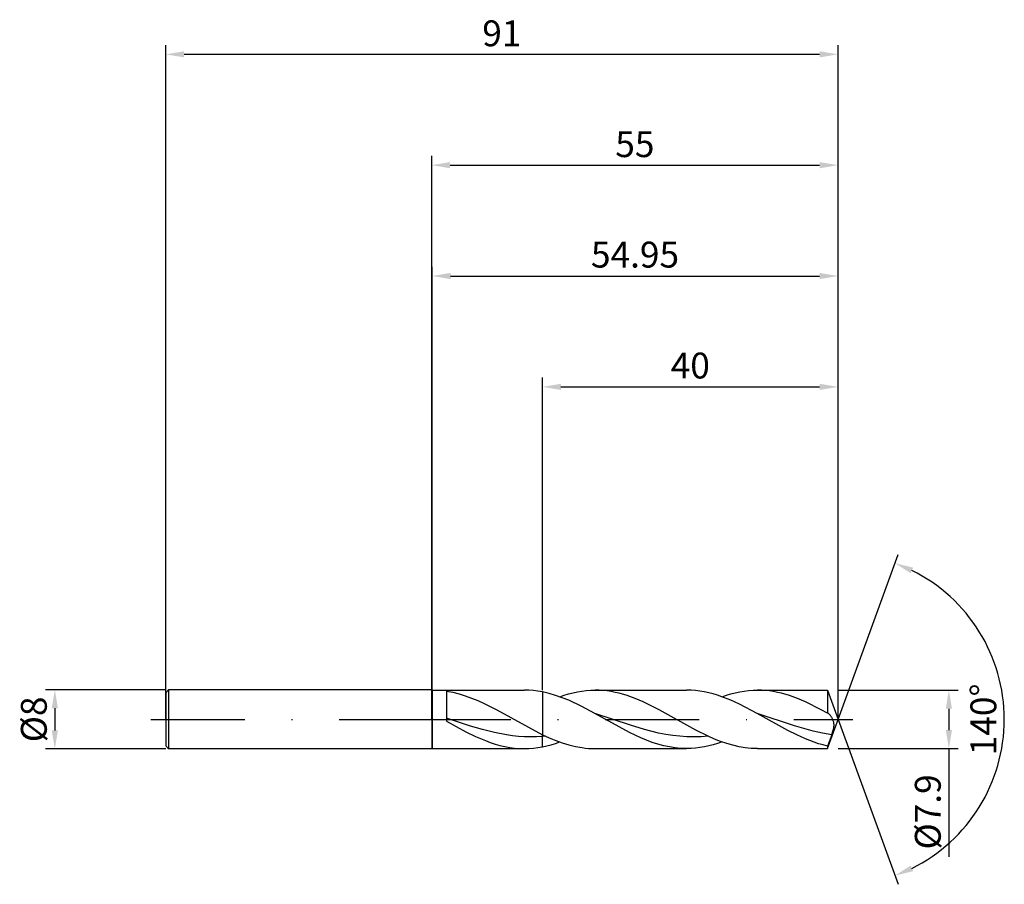
# Model space of a CAD drawing. Units: millimetres. Extents: x -56 to 78, y -22 to 95.
import ezdxf

# ---------------------------------------------------------------- set-up
doc = ezdxf.new("R2010")
doc.units = ezdxf.units.MM
doc.header["$PDMODE"] = 1
doc.linetypes.add('CENTER', pattern=[25.4, 12.7, -6.35, 0, -6.35])
doc.layers.get('DEFPOINTS').update_dxf_attribs({"linetype": 'CONTINUOUS'})
for name, color, linetype in [('1', 4, 'CONTINUOUS'), ('2', 7, 'CONTINUOUS'), ('4', 2, 'CENTER'), ('SK1', 4, 'CONTINUOUS'), ('SK2', 7, 'CONTINUOUS'), ('SK4', 2, 'CENTER')]:
    doc.layers.add(name, color=color, linetype=linetype)
doc.styles.add('SIMPLEX', font='simplex')
doc.dimstyles.get("Standard").update_dxf_attribs({"dimtxt": 3.5, "dimasz": 2.5, "dimexe": 1.25, "dimexo": 0, "dimtad": 1, "dimdsep": 46, "dimtxsty": 'SIMPLEX', "dimcen": 0, "dimazin": 2, "dimtfac": 1, "dimtofl": 0, "dimtmove": 0, "dimatfit": 3, "dimfxl": 1, "dimarcsym": 0})

# ---------------------------------------------------------------- blocks, each defined once
blk = doc.blocks.new('*D0')
at = {"layer": '2', "color": 0, "lineweight": -2}
for p, q in [((55, 3.95), (71.25, 3.95)), ((70, 1.45), (70, -1.45)), ((55, -3.95), (71.25, -3.95)), ((70, -3.95), (70, -18.6))]:
    blk.add_line(p, q, dxfattribs=at)
at = {"layer": '2', "color": 0}
for points in [[(70.42, 1.45), (69.58, 1.45), (70, 3.95)], [(69.58, -1.45), (70.42, -1.45), (70, -3.95)]]:
    blk.add_solid(points, dxfattribs=at)
at = {"layer": 'DEFPOINTS', "color": 0}
for p in [(55, 3.95), (55, -3.95), (70, -3.95)]:
    blk.add_point(p, dxfattribs=at)
at = {"layer": '2', "color": 0, "insert": (67.6, -12.52), "char_height": 3.5, "attachment_point": 5, "rotation": 90, "style": 'SIMPLEX'}
blk.add_mtext('%%c7.9', dxfattribs=at)
blk = doc.blocks.new('*D1')
at = {"layer": '2', "color": 0, "lineweight": -2}
for p, q in [((0, 0), (0, 76.25)), ((55, 0), (55, 76.25)), ((2.5, 75), (52.5, 75))]:
    blk.add_line(p, q, dxfattribs=at)
at = {"layer": '2', "color": 0}
for points in [[(2.5, 75.42), (2.5, 74.58), (0, 75)], [(52.5, 74.58), (52.5, 75.42), (55, 75)]]:
    blk.add_solid(points, dxfattribs=at)
at = {"layer": 'DEFPOINTS', "color": 0}
for p in [(55, 75), (0, 0), (55, 0)]:
    blk.add_point(p, dxfattribs=at)
at = {"layer": '2', "color": 0, "insert": (27.5, 77.39), "char_height": 3.5, "attachment_point": 5, "style": 'SIMPLEX'}
blk.add_mtext('55', dxfattribs=at)
blk = doc.blocks.new('*D2')
at = {"layer": 'DEFPOINTS', "color": 0}
for p in [(-36, 4), (-51, -4), (-36, -4)]:
    blk.add_point(p, dxfattribs=at)
at = {"layer": 'SK2', "color": 0, "lineweight": -2}
for p, q in [((-36, 4), (-52.25, 4)), ((-51, 1.5), (-51, -1.5)), ((-36, -4), (-52.25, -4))]:
    blk.add_line(p, q, dxfattribs=at)
at = {"layer": 'SK2', "color": 0}
for points in [[(-50.58, 1.5), (-51.42, 1.5), (-51, 4)], [(-51.42, -1.5), (-50.58, -1.5), (-51, -4)]]:
    blk.add_solid(points, dxfattribs=at)
at = {"layer": 'SK2', "color": 0, "insert": (-53.39, 0), "char_height": 3.5, "attachment_point": 5, "rotation": 90, "style": 'SIMPLEX'}
blk.add_mtext('%%c8', dxfattribs=at)
blk = doc.blocks.new('*D3')
at = {"layer": '2', "color": 0, "lineweight": -2}
for p, q in [((15, 3.95), (15, 46.25)), ((55, 3.95), (55, 46.25)), ((17.5, 45), (52.5, 45))]:
    blk.add_line(p, q, dxfattribs=at)
at = {"layer": '2', "color": 0}
for points in [[(17.5, 45.42), (17.5, 44.58), (15, 45)], [(52.5, 44.58), (52.5, 45.42), (55, 45)]]:
    blk.add_solid(points, dxfattribs=at)
at = {"layer": 'DEFPOINTS', "color": 0}
for p in [(55, 45), (15, 3.95), (55, 3.95)]:
    blk.add_point(p, dxfattribs=at)
at = {"layer": '2', "color": 0, "insert": (35, 47.43), "char_height": 3.5, "attachment_point": 5, "style": 'SIMPLEX'}
blk.add_mtext('40', dxfattribs=at)
blk = doc.blocks.new('*D4')
at = {"layer": '2', "color": 0, "lineweight": -2}
for q in [(63.12, 22.32), (63.12, -22.32)]:
    blk.add_line((55, 0), q, dxfattribs=at)
blk.add_arc((55, 0), 22.5, 296.3695, 63.6305, dxfattribs=at)
at = {"layer": '2', "color": 0}
for points in [[(64.83, 19.78), (65.16, 20.54), (62.7, 21.14)], [(65.16, -20.54), (64.83, -19.78), (62.7, -21.14)]]:
    blk.add_solid(points, dxfattribs=at)
at = {"layer": 'DEFPOINTS', "color": 0}
for p in [(55, 0), (55, 0), (55, 0), (75.66, -8.91)]:
    blk.add_point(p, dxfattribs=at)
at = {"layer": '2', "color": 0, "insert": (75.12, 0), "char_height": 3.5, "attachment_point": 5, "rotation": 90, "style": 'SIMPLEX'}
blk.add_mtext('140°', dxfattribs=at)
blk = doc.blocks.new('*D5')
at = {"layer": 'DEFPOINTS', "color": 0}
for p in [(55, 90), (-36, 0), (55, 0)]:
    blk.add_point(p, dxfattribs=at)
at = {"layer": 'SK2', "color": 0, "lineweight": -2}
for p, q in [((-36, 0), (-36, 91.25)), ((55, 0), (55, 91.25)), ((-33.5, 90), (52.5, 90))]:
    blk.add_line(p, q, dxfattribs=at)
at = {"layer": 'SK2', "color": 0}
for points in [[(-33.5, 90.42), (-33.5, 89.58), (-36, 90)], [(52.5, 89.58), (52.5, 90.42), (55, 90)]]:
    blk.add_solid(points, dxfattribs=at)
at = {"layer": 'SK2', "color": 0, "insert": (9.5, 92.39), "char_height": 3.5, "attachment_point": 5, "style": 'SIMPLEX'}
blk.add_mtext('91', dxfattribs=at)
blk = doc.blocks.new('*D6')
at = {"layer": '2', "color": 0, "lineweight": -2}
for p, q in [((0.05, 3.95), (0.05, 61.25)), ((2.55, 60), (52.5, 60)), ((55, 3.95), (55, 61.25))]:
    blk.add_line(p, q, dxfattribs=at)
at = {"layer": '2', "color": 0}
for points in [[(2.55, 60.42), (2.55, 59.58), (0.05, 60)], [(52.5, 59.58), (52.5, 60.42), (55, 60)]]:
    blk.add_solid(points, dxfattribs=at)
at = {"layer": 'DEFPOINTS', "color": 0}
for p in [(55, 60), (0.05, 3.95), (55, 3.95)]:
    blk.add_point(p, dxfattribs=at)
at = {"layer": '2', "color": 0, "insert": (27.52, 62.44), "char_height": 3.5, "attachment_point": 5, "style": 'SIMPLEX'}
blk.add_mtext('54.95', dxfattribs=at)

msp = doc.modelspace()

# ---------------------------------------------------------------- linework, layer by layer
at = {"layer": '1'}
for p, q in [((0, 4), (0, 3.996)), ((0, 4), (0.05, 3.95)), ((0, 3.996), (0, 3.641)), ((0, 3.641), (0, -4)), ((0.05, 3.95), (12.543, 3.95)), ((0.05, 3.95), (0.05, -3.95)), ((2, 3.815), (2.85, 3.662)), ((2, 3.815), (2, -0.248)), ((2.85, 3.662), (3.701, 3.455)), ((3.701, 3.455), (4.551, 3.197)), ((4.551, 3.197), (5.402, 2.892)), ((5.402, 2.892), (6.252, 2.544)), ((13.157, 3.935), (12.543, 3.95)), ((13.772, 3.889), (13.157, 3.935)), ((14.386, 3.814), (13.772, 3.889)), ((15, 3.709), (14.386, 3.814)), ((15, 3.709), (15, -2.069)), ((6.252, 2.544), (7.103, 2.159)), ((7.103, 2.159), (8.804, 1.299)), ((5.25, -0.898), (2, 0.182)), ((8.804, 1.299), (8.804, 1.299)), ((8.804, 1.299), (15, -2.069)), ((8.804, 1.299), (8.804, 1.299)), ((2, -0.248), (4.634, -1.681)), ((6.875, -1.38), (5.25, -0.898)), ((4.634, -1.681), (5.951, -2.321)), ((5.951, -2.321), (7.268, -2.878)), ((8.5, -1.787), (6.875, -1.38)), ((10.125, -2.099), (8.5, -1.787)), ((10.938, -2.213), (10.125, -2.099)), ((11.75, -2.297), (10.938, -2.213)), ((12.562, -2.351), (11.75, -2.297)), ((13.375, -2.372), (12.562, -2.351)), ((14.188, -2.362), (13.375, -2.372)), ((15, -2.32), (14.188, -2.362)), ((15, -2.32), (15, -2.069)), ((15, -3.709), (15, -2.32)), ((0, -4), (0.05, -3.95)), ((0.05, -3.95), (12.543, -3.95)), ((7.268, -2.878), (7.927, -3.12)), ((7.927, -3.12), (8.585, -3.334)), ((8.585, -3.334), (9.244, -3.518)), ((9.244, -3.518), (9.903, -3.672)), ((9.903, -3.672), (10.561, -3.792)), ((10.561, -3.792), (11.22, -3.879)), ((11.22, -3.879), (11.878, -3.932)), ((11.878, -3.932), (12.537, -3.95)), ((12.543, -3.95), (13.157, -3.935)), ((13.157, -3.935), (13.772, -3.889)), ((13.772, -3.889), (14.386, -3.814)), ((14.386, -3.814), (15, -3.709))]:
    msp.add_line(p, q, dxfattribs=at)
at = {"layer": '1', "color": 1}
for p, q in [((15, 3.709), (15, -2.069)), ((15.888, 3.507), (15, 3.709)), ((16.776, 3.248), (15.888, 3.507)), ((17.664, 2.937), (16.776, 3.248)), ((17.336, 3.058), (17.935, 3.261)), ((18.552, 2.579), (17.664, 2.937)), ((17.935, 3.261), (18.534, 3.439)), ((18.534, 3.439), (19.133, 3.593)), ((19.133, 3.593), (19.732, 3.72)), ((19.732, 3.72), (20.331, 3.82)), ((20.331, 3.82), (20.93, 3.892)), ((20.93, 3.892), (21.529, 3.936)), ((21.529, 3.936), (22.128, 3.95)), ((22.128, 3.95), (34.508, 3.95)), ((22.668, 3.938), (22.128, 3.95)), ((23.208, 3.903), (22.668, 3.938)), ((23.748, 3.844), (23.208, 3.903)), ((24.288, 3.763), (23.748, 3.844)), ((24.828, 3.659), (24.288, 3.763)), ((25.368, 3.533), (24.828, 3.659)), ((26.448, 3.22), (25.368, 3.533)), ((27.528, 2.829), (26.448, 3.22)), ((28.608, 2.371), (27.528, 2.829)), ((35.105, 3.936), (34.508, 3.95)), ((35.703, 3.892), (35.105, 3.936)), ((36.3, 3.821), (35.703, 3.892)), ((36.898, 3.721), (36.3, 3.821)), ((37.495, 3.595), (36.898, 3.721)), ((38.093, 3.442), (37.495, 3.595)), ((38.69, 3.264), (38.093, 3.442)), ((39.288, 3.062), (38.69, 3.264)), ((40.483, 2.593), (39.288, 3.062)), ((39.3, 3.058), (39.899, 3.261)), ((39.899, 3.261), (40.498, 3.439)), ((40.498, 3.439), (41.097, 3.593)), ((41.097, 3.593), (41.696, 3.72)), ((41.696, 3.72), (42.295, 3.82)), ((42.295, 3.82), (42.894, 3.892)), ((42.894, 3.892), (43.493, 3.936)), ((43.493, 3.936), (44.093, 3.95)), ((44.093, 3.95), (53.562, 3.95)), ((44.633, 3.938), (44.093, 3.95)), ((45.173, 3.903), (44.633, 3.938)), ((45.713, 3.844), (45.173, 3.903)), ((46.253, 3.763), (45.713, 3.844)), ((46.793, 3.659), (46.253, 3.763)), ((47.333, 3.533), (46.793, 3.659)), ((48.413, 3.22), (47.333, 3.533)), ((49.493, 2.829), (48.413, 3.22)), ((50.573, 2.371), (49.493, 2.829)), ((53.562, 3.95), (55, 0)), ((53.562, 3.95), (53.562, 3.949)), ((53.562, 3.949), (53.562, 3.724)), ((53.562, 3.724), (53.562, 0.848)), ((20.327, 1.744), (18.552, 2.579)), ((22.103, 0.798), (20.327, 1.744)), ((30.768, 1.299), (28.608, 2.371)), ((41.678, 2.049), (40.483, 2.593)), ((44.068, 0.798), (41.678, 2.049)), ((52.733, 1.299), (50.573, 2.371)), ((26.754, -1.76), (22.103, 0.798)), ((26.889, -0.795), (22.103, 0.798)), ((35.765, -1.464), (30.768, 1.299)), ((48.222, -1.504), (44.068, 0.798)), ((49.102, -0.874), (44.068, 0.798)), ((53.562, 0.848), (52.733, 1.299)), ((53.576, 0.845), (53.562, 0.848)), ((53.59, 0.841), (53.576, 0.845)), ((53.618, 0.832), (53.59, 0.841)), ((53.646, 0.821), (53.618, 0.832)), ((53.674, 0.808), (53.646, 0.821)), ((53.698, 0.795), (53.674, 0.807)), ((53.721, 0.781), (53.698, 0.795)), ((53.745, 0.766), (53.721, 0.781)), ((53.768, 0.749), (53.745, 0.766)), ((53.815, 0.712), (53.768, 0.749)), ((53.861, 0.669), (53.815, 0.712)), ((53.908, 0.622), (53.861, 0.669)), ((53.954, 0.571), (53.908, 0.622)), ((53.999, 0.515), (53.954, 0.571)), ((54.044, 0.454), (53.999, 0.515)), ((54.089, 0.389), (54.044, 0.454)), ((54.132, 0.32), (54.089, 0.389)), ((54.174, 0.247), (54.132, 0.32)), ((54.215, 0.17), (54.174, 0.247)), ((54.255, 0.089), (54.215, 0.17)), ((54.292, 0.004), (54.255, 0.089)), ((54.327, -0.085), (54.292, 0.004)), ((28.804, -1.37), (26.889, -0.795)), ((51.619, -1.595), (49.102, -0.874)), ((53.562, -3.95), (55, 0)), ((54.359, -0.178), (54.327, -0.085)), ((54.388, -0.275), (54.359, -0.178)), ((54.378, -1.333), (54.406, -1.203)), ((54.412, -0.377), (54.388, -0.275)), ((54.406, -1.203), (54.428, -1.075)), ((54.431, -0.483), (54.412, -0.377)), ((54.428, -1.075), (54.443, -0.949)), ((54.445, -0.593), (54.431, -0.483)), ((54.443, -0.949), (54.451, -0.827)), ((54.451, -0.708), (54.445, -0.593)), ((54.451, -0.827), (54.451, -0.708)), ((15, -2.069), (15.891, -2.48)), ((15, -2.32), (15, -2.069)), ((15.454, -2.283), (15, -2.32)), ((15, -3.709), (15, -2.32)), ((15.891, -2.48), (16.782, -2.85)), ((28.305, -2.495), (26.754, -1.76)), ((29.08, -2.818), (28.305, -2.495)), ((30.718, -1.843), (28.804, -1.37)), ((31.675, -2.03), (30.718, -1.843)), ((32.632, -2.178), (31.675, -2.03)), ((33.589, -2.286), (32.632, -2.178)), ((34.547, -2.352), (33.589, -2.286)), ((35.504, -2.373), (34.547, -2.352)), ((36.461, -2.35), (35.504, -2.373)), ((37.43, -2.288), (35.765, -1.464)), ((37.418, -2.283), (36.461, -2.35)), ((38.263, -2.655), (37.43, -2.288)), ((39.096, -2.983), (38.263, -2.655)), ((49.408, -2.1), (48.222, -1.504)), ((50.595, -2.635), (49.408, -2.1)), ((51.782, -3.094), (50.595, -2.635)), ((52.878, -1.884), (51.619, -1.595)), ((54.136, -2.112), (52.878, -1.884)), ((54.136, -2.112), (53.562, -3.613)), ((54.136, -2.112), (54.308, -1.595)), ((54.308, -1.595), (54.378, -1.333)), ((15, -3.709), (15.584, -3.582)), ((15.584, -3.582), (16.168, -3.431)), ((16.168, -3.431), (16.752, -3.256)), ((16.752, -3.256), (17.336, -3.058)), ((16.782, -2.85), (17.673, -3.175)), ((17.673, -3.175), (18.564, -3.448)), ((18.564, -3.448), (19.455, -3.665)), ((19.455, -3.665), (20.346, -3.822)), ((20.346, -3.822), (20.792, -3.878)), ((20.792, -3.878), (21.237, -3.918)), ((21.237, -3.918), (21.683, -3.942)), ((21.683, -3.942), (22.128, -3.95)), ((22.128, -3.95), (34.508, -3.95)), ((29.855, -3.107), (29.08, -2.818)), ((30.63, -3.358), (29.855, -3.107)), ((31.405, -3.567), (30.63, -3.358)), ((32.181, -3.733), (31.405, -3.567)), ((32.956, -3.853), (32.181, -3.733)), ((33.731, -3.926), (32.956, -3.853)), ((34.506, -3.95), (33.731, -3.926)), ((35.107, -3.936), (34.508, -3.95)), ((35.706, -3.892), (35.107, -3.936)), ((36.305, -3.82), (35.706, -3.892)), ((36.904, -3.72), (36.305, -3.82)), ((37.503, -3.593), (36.904, -3.72)), ((38.102, -3.439), (37.503, -3.593)), ((38.701, -3.261), (38.102, -3.439)), ((39.3, -3.058), (38.701, -3.261)), ((39.929, -3.27), (39.096, -2.983)), ((40.761, -3.51), (39.929, -3.27)), ((41.594, -3.7), (40.761, -3.51)), ((42.427, -3.838), (41.594, -3.7)), ((43.26, -3.922), (42.427, -3.838)), ((44.093, -3.95), (43.26, -3.922)), ((44.093, -3.95), (53.562, -3.95)), ((52.375, -3.291), (51.782, -3.094)), ((52.969, -3.464), (52.375, -3.291)), ((53.562, -3.613), (52.969, -3.464)), ((53.562, -3.613), (53.562, -3.95))]:
    msp.add_line(p, q, dxfattribs=at)
for centre, radius, start, end in [((53.424, 0.314), 0.553, 63.06908, 63.09703), ((73.569, 39.97), 43.926, 243.06874, 243.0691), ((34.508, 8.424), 12.374, 269.99271, 270)]:
    msp.add_arc(centre, radius, start, end, dxfattribs=at)
at = {"layer": '1'}
msp.add_arc((12.543, 8.425), 12.375, 269.97031, 270, dxfattribs=at)
at = {"layer": '4'}
msp.add_line((-2, 0), (57, 0), dxfattribs=at)
at = {"layer": 'SK1'}
for p, q in [((-35.6, 4), (-36, 3.6)), ((0, 4), (-35.6, 4)), ((-35.6, 4), (-35.6, -4)), ((-36, 3.6), (-36, 3.596)), ((-36, 3.596), (-36, 3.277)), ((-36, 3.277), (-36, -3.6)), ((-35.6, -4), (-36, -3.6)), ((0, -4), (-35.6, -4))]:
    msp.add_line(p, q, dxfattribs=at)
at = {"layer": 'SK4'}
for p, q in [((-38, 0), (0, 0)), ((-2, 0), (57, 0))]:
    msp.add_line(p, q, dxfattribs=at)

# ---------------------------------------------------------------- dimensions: what is measured, and where the dimension line sits
at = {"layer": '2'}
for base, p1, p2, picture, middle in [((55, 75), (0, 0), (55, 0), '*D1', (27.5, 77.391)), ((55, 60), (0.05, 3.95), (55, 3.95), '*D6', (27.525, 62.438)), ((55, 45), (15, 3.95), (55, 3.95), '*D3', (35, 47.431))]:
    dim = msp.add_linear_dim(base=base, p1=p1, p2=p2, dimstyle='STANDARD', dxfattribs=at)
    dim.commit()
    dim.dimension.update_dxf_attribs({"geometry": picture, "text_midpoint": middle})
dim = msp.add_angular_dim_3p(base=(75.6598624, -8.9117947), center=(55, 0), p1=(55.000342, -0.0009397), p2=(55.000342, 0.0009397), dimstyle='STANDARD', dxfattribs=at)
dim.commit()
dim.dimension.update_dxf_attribs({"geometry": '*D4', "text_midpoint": (75.125, 0)})
dim = msp.add_linear_dim(base=(70, -3.95), p1=(55, 3.95), p2=(55, -3.95), angle=90, text='%%c<>', dimstyle='STANDARD', dxfattribs=at)
dim.commit()
dim.dimension.update_dxf_attribs({"geometry": '*D0', "text_midpoint": (67.602, -12.524)})
at = {"layer": 'SK2'}
dim = msp.add_linear_dim(base=(55, 90), p1=(-36, 0), p2=(55, 0), dimstyle='STANDARD', dxfattribs=at)
dim.commit()
dim.dimension.update_dxf_attribs({"geometry": '*D5', "text_midpoint": (9.5, 92.391)})
dim = msp.add_linear_dim(base=(-51, -4), p1=(-36, 4), p2=(-36, -4), angle=90, text='%%c<>', dimstyle='STANDARD', dxfattribs=at)
dim.commit()
dim.dimension.update_dxf_attribs({"geometry": '*D2', "text_midpoint": (-53.391, 0)})

doc.saveas('drawing.dxf')
